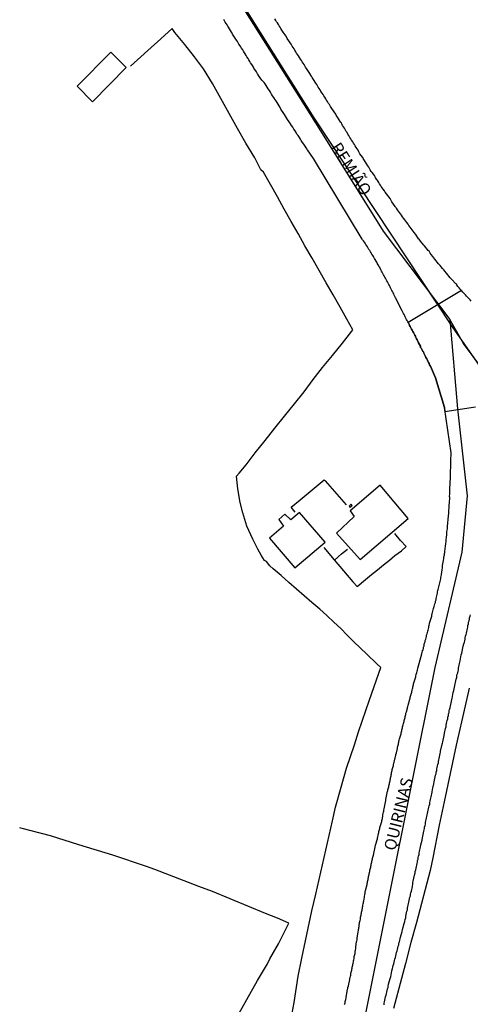
# Model space of a CAD drawing. Units: millimetres. Extents: x 190363 to 192774, y 1663206 to 1665979.
# Drawn here: x 191663 to 191759, y 1663925 to 1664133 of the extents above; entities that cross this region are included whole.
import ezdxf
from ezdxf.enums import TextEntityAlignment as Align

# ---------------------------------------------------------------- set-up
doc = ezdxf.new("R2010")
doc.units = ezdxf.units.MM
for name, color, linetype in [('V-CRUZAMENTO', 1, 'Continuous'), ('V-EDIFICACAO', 60, 'Continuous'), ('V-EIXO_DE_LOGRADOURO', 3, 'Continuous'), ('V-LIMITE', 131, 'Continuous'), ('V-LOTE', 1, 'Continuous'), ('V-NOME_DOS_LOGRADOUROS', 7, 'Continuous'), ('V-QUADRA', 6, 'Continuous'), ('V-TESTADA', 5, 'Continuous')]:
    doc.layers.add(name, color=color, linetype=linetype)

msp = doc.modelspace()

# ---------------------------------------------------------------- linework, layer by layer
at = {"layer": 'V-CRUZAMENTO'}
msp.add_lwpolyline([(191758.98, 1664073.82), (191758.75, 1664074.08), (191758.51, 1664074.31), (191758.23, 1664074.59), (191757.98, 1664074.89), (191757.76, 1664075.14), (191757.42, 1664075.49), (191757.19, 1664075.74), (191756.89, 1664076.08), (191745.61, 1664069.31), (191745.68, 1664069.18), (191745.8, 1664068.92), (191745.93, 1664068.67), (191746.06, 1664068.41), (191746.19, 1664068.15), (191746.32, 1664067.9), (191746.46, 1664067.64), (191746.57, 1664067.39), (191746.76, 1664067.13), (191746.89, 1664066.88), (191747.02, 1664066.62), (191747.15, 1664066.36), (191747.27, 1664066.11), (191747.4, 1664065.85), (191747.53, 1664065.6), (191747.66, 1664065.34), (191747.83, 1664064.96), (191748.26, 1664064.25), (191748.26, 1664064.1), (191748.26, 1664064), (191748.3, 1664063.93), (191748.36, 1664063.85), (191748.43, 1664063.78), (191748.51, 1664063.61), (191748.53, 1664063.59), (191748.6, 1664063.4), (191748.64, 1664063.33), (191748.66, 1664063.29), (191748.7, 1664063.23), (191748.75, 1664063.14), (191748.83, 1664063.08), (191748.92, 1664062.8), (191749, 1664062.61), (191749.13, 1664062.36), (191749.26, 1664062.1), (191749.36, 1664061.84), (191749.54, 1664061.59), (191749.7, 1664061.33), (191749.79, 1664061.08), (191749.92, 1664060.82), (191750.07, 1664060.57), (191750.15, 1664060.31), (191750.27, 1664060.12), (191750.35, 1664060.01), (191751.43, 1664057.59), (191753.28, 1664051.27), (191753.4, 1664050.44), (191759.87, 1664051.4)], dxfattribs=at)
at = {"layer": 'V-EDIFICACAO'}
for points in [[(191675.5, 1664119.32), (191678.78, 1664116.06), (191685.89, 1664123.33), (191682.64, 1664126.58), (191675.5, 1664119.32)], [(191730.45, 1664024.66), (191735.45, 1664019.07), (191745.59, 1664027.78), (191739.72, 1664034.79), (191733.3, 1664029.36), (191734.2, 1664028.14), (191730.45, 1664024.66)], [(191733.52, 1664030.8), (191733.13, 1664030.39), (191733.35, 1664030.09), (191733.77, 1664030.48), (191733.52, 1664030.8)], [(191722.63, 1664029.03), (191720.76, 1664027.47), (191719.51, 1664028.65), (191718.22, 1664027.53), (191719.18, 1664026.1), (191716.26, 1664023.59), (191721.64, 1664017.28), (191728.01, 1664022.73), (191722.63, 1664029.03)]]:
    msp.add_lwpolyline(points, close=True, dxfattribs=at)
at = {"layer": 'V-EIXO_DE_LOGRADOURO'}
for points in [[(191690.62, 1663761.03), (191700.17, 1663780.78), (191706.35, 1663798.77), (191713.12, 1663823.45), (191719.11, 1663848.13), (191725.62, 1663872.81), (191731.34, 1663897.49), (191736.54, 1663922.17), (191741.47, 1663946.85), (191746.4, 1663971.53), (191751.33, 1663996.21), (191757.05, 1664020.63), (191758.17, 1664032.55), (191756.14, 1664050.98), (191754.5, 1664069.92), (191740.42, 1664088.61), (191725.73, 1664112.13), (191707.13, 1664141.65)], [(191765.51, 1664053.81), (191757.35, 1664064.81), (191754.4, 1664070.03)]]:
    msp.add_lwpolyline(points, dxfattribs=at)
at = {"layer": 'V-LIMITE'}
msp.add_lwpolyline([(191885.13, 1663930.54), (191864.75, 1663949.68), (191846.91, 1663967.55), (191830.19, 1663984.52), (191815.28, 1664000.62), (191810.08, 1664006.25), (191800.81, 1664015.68), (191775.19, 1664041.63), (191767.58, 1664050.37), (191754.99, 1664068.35), (191725.68, 1664112.62), (191683.38, 1664180.09)], dxfattribs=at)
at = {"layer": 'V-LOTE'}
for points in [[(191695.61, 1664131.54), (191693.25, 1664129.4), (191690.49, 1664126.9), (191686.78, 1664123.6)], [(191733.9, 1664067.72), (191732.61, 1664069.97), (191731.23, 1664072.51), (191729.75, 1664075.11), (191728.27, 1664077.71), (191726.76, 1664080.31), (191725.25, 1664082.91), (191723.76, 1664085.51), (191722.3, 1664088.11), (191720.84, 1664090.71), (191719.38, 1664093.31), (191717.92, 1664095.91), (191716.46, 1664098.51), (191715, 1664101.11), (191714.43, 1664101.65), (191713.12, 1664104.18), (191711.24, 1664107.25), (191709.48, 1664110.41), (191707.72, 1664113.57), (191705.96, 1664116.73), (191704.14, 1664119.89), (191702.3, 1664123.05), (191700.34, 1664125.58), (191698.3, 1664128.17), (191696.2, 1664130.76), (191695.61, 1664131.54)], [(191739.85, 1663996.21), (191738.98, 1663996.94), (191736.89, 1663998.97), (191735.48, 1664000.32), (191734.07, 1664001.67), (191732.71, 1664003.05), (191731.32, 1664004.43), (191729.86, 1664005.81), (191728.4, 1664007.19), (191726.94, 1664008.57), (191725.2, 1664009.96), (191723.58, 1664011.38), (191721.96, 1664012.8), (191720.34, 1664014.22), (191718.72, 1664015.64), (191717.04, 1664017.06), (191716.29, 1664017.72), (191715.58, 1664018.67), (191715.22, 1664018.84), (191714.51, 1664019.95), (191713.79, 1664021.23), (191713.62, 1664021.51), (191712.7, 1664023.34), (191711.44, 1664026.14), (191710.59, 1664028.93), (191710.03, 1664031.14), (191709.55, 1664034.03), (191709.25, 1664036.71), (191709.85, 1664037.34), (191711.28, 1664039.1), (191713.24, 1664041.69), (191715.31, 1664044.28), (191717.38, 1664046.87), (191719.45, 1664049.46), (191721.51, 1664052.05), (191723.58, 1664054.62), (191725.5, 1664057.19), (191727.49, 1664059.76), (191729.59, 1664062.32), (191731.69, 1664064.88), (191733.67, 1664067.44), (191733.9, 1664067.72)], [(191721.7, 1664029.09), (191720.84, 1664030.14), (191722.75, 1664031.72), (191727.81, 1664035.92), (191728.04, 1664035.72), (191732.49, 1664030.62)], [(191745.18, 1664021.82), (191744.02, 1664023.09), (191742.82, 1664024.55)], [(191727.75, 1664021.6), (191729.94, 1664018.97), (191731.92, 1664016.64), (191733.9, 1664014.31), (191734.8, 1664013.32)], [(191729.98, 1664018.92), (191731.49, 1664020.26), (191732.78, 1664021.27)], [(191734.8, 1664013.32), (191736.6, 1664014.82), (191737.86, 1664015.85), (191739.12, 1664016.88), (191740.38, 1664017.91), (191741.68, 1664018.9), (191742.81, 1664019.92), (191744.18, 1664020.92), (191745.18, 1664021.82)], [(191718.14, 1663889.92), (191718.24, 1663892.84), (191718.65, 1663898.75), (191719.31, 1663906.72), (191719.86, 1663912.69), (191720.87, 1663921.82), (191721.45, 1663925.23), (191722.33, 1663930.77), (191723.07, 1663934.61), (191725.21, 1663944.62), (191726.05, 1663948.18), (191729.61, 1663963.69), (191730.22, 1663966.56), (191731.39, 1663970.82), (191732.58, 1663974.85), (191734.22, 1663979.82), (191735.12, 1663982.53), (191737.42, 1663989.32), (191739.85, 1663996.21)], [(191758.57, 1663991.83), (191757.7, 1663988.08), (191755.79, 1663979.72), (191753.25, 1663967.74), (191752.19, 1663962.76), (191750.87, 1663955.83), (191750.26, 1663953.18), (191747.39, 1663942.12), (191746.19, 1663937.91), (191745.08, 1663933.44), (191742.54, 1663923.92)], [(191720.33, 1663942.03), (191717.94, 1663943.08), (191715.4, 1663944.09), (191704.14, 1663948.7), (191701.29, 1663949.76), (191691.94, 1663953.38), (191690.2, 1663953.99), (191683.08, 1663956.45), (191675.87, 1663958.6), (191669.85, 1663960.53), (191665.77, 1663961.56), (191663.84, 1663962.06), (191663.34, 1663962.19)], [(191694, 1663903.71), (191698.35, 1663902.05), (191700.62, 1663906.28), (191704.81, 1663913.91), (191709.21, 1663921.83), (191713.68, 1663929.83), (191715.82, 1663933.41), (191716.34, 1663934.44), (191718.16, 1663937.62), (191720.33, 1663942.03)]]:
    msp.add_lwpolyline(points, dxfattribs=at)
at = {"layer": 'V-QUADRA'}
for points in [[(191732.16, 1663924.74), (191732.22, 1663924.95), (191732.27, 1663925.16), (191732.29, 1663925.42), (191732.35, 1663925.63), (191732.4, 1663925.84), (191732.46, 1663926.1), (191732.48, 1663926.31), (191732.55, 1663926.65), (191732.8, 1663928.04), (191732.84, 1663928.19), (191732.86, 1663928.4), (191732.95, 1663928.74), (191733.23, 1663930.04), (191733.25, 1663930.11), (191733.29, 1663930.32), (191733.33, 1663930.53), (191733.38, 1663930.75), (191733.44, 1663930.96), (191733.46, 1663931.17), (191733.5, 1663931.39), (191733.57, 1663931.6), (191733.61, 1663931.81), (191733.65, 1663932.03), (191733.7, 1663932.24), (191733.76, 1663932.49), (191733.78, 1663932.71), (191733.84, 1663932.92), (191733.89, 1663933.13), (191733.91, 1663933.35), (191733.97, 1663933.56), (191734.02, 1663933.82), (191734.06, 1663934.03), (191734.1, 1663934.24), (191734.15, 1663934.5), (191734.19, 1663934.71), (191734.21, 1663934.92), (191734.27, 1663935.18), (191734.31, 1663935.39), (191734.36, 1663935.61), (191734.38, 1663935.86), (191734.42, 1663936.08), (191734.44, 1663936.29), (191734.51, 1663936.54), (191734.55, 1663936.89), (191734.7, 1663938.1), (191734.74, 1663938.21), (191734.78, 1663938.46), (191734.83, 1663938.8), (191735.04, 1663940.15), (191735.06, 1663940.17), (191735.1, 1663940.42), (191735.12, 1663940.64), (191735.19, 1663940.89), (191735.19, 1663941.11), (191735.21, 1663941.32), (191735.25, 1663941.53), (191735.27, 1663941.75), (191735.32, 1663941.96), (191735.34, 1663942.17), (191735.4, 1663942.39), (191735.42, 1663942.6), (191735.49, 1663942.85), (191735.53, 1663943.07), (191735.55, 1663943.28), (191735.59, 1663943.49), (191735.64, 1663943.71), (191735.68, 1663943.92), (191735.72, 1663944.13), (191735.74, 1663944.35), (191735.81, 1663944.56), (191735.85, 1663944.77), (191735.87, 1663944.99), (191735.91, 1663945.2), (191735.96, 1663945.41), (191735.98, 1663945.63), (191736.04, 1663945.84), (191736.1, 1663946.09), (191736.13, 1663946.31), (191736.17, 1663946.52), (191736.21, 1663946.77), (191736.3, 1663947.03), (191736.45, 1663948.12), (191736.47, 1663948.14), (191736.49, 1663948.35), (191736.53, 1663948.57), (191736.6, 1663948.91), (191736.9, 1663950.21), (191736.94, 1663950.4), (191736.98, 1663950.61), (191737.02, 1663950.83), (191737.08, 1663951.04), (191737.11, 1663951.25), (191737.17, 1663951.47), (191737.21, 1663951.68), (191737.23, 1663951.89), (191737.3, 1663952.11), (191737.34, 1663952.32), (191737.36, 1663952.53), (191737.43, 1663952.75), (191737.47, 1663952.96), (191737.53, 1663953.21), (191737.6, 1663953.43), (191737.62, 1663953.64), (191737.68, 1663953.85), (191737.72, 1663954.07), (191737.79, 1663954.28), (191737.81, 1663954.49), (191737.83, 1663954.71), (191737.89, 1663954.92), (191737.94, 1663955.13), (191738, 1663955.35), (191738.07, 1663955.56), (191738.09, 1663955.77), (191738.15, 1663955.99), (191738.19, 1663956.2), (191738.26, 1663956.45), (191738.32, 1663956.8), (191738.62, 1663958.09), (191738.66, 1663958.2), (191738.73, 1663958.5), (191739.09, 1663959.89), (191739.15, 1663960.08), (191739.22, 1663960.33), (191739.24, 1663960.55), (191739.28, 1663960.76), (191739.3, 1663960.97), (191739.35, 1663961.08), (191739.39, 1663961.18), (191739.39, 1663961.19), (191739.43, 1663961.4), (191739.49, 1663961.61), (191739.56, 1663961.83), (191739.62, 1663962.04), (191739.64, 1663962.25), (191739.71, 1663962.47), (191739.77, 1663962.68), (191739.81, 1663962.89), (191739.9, 1663963.11), (191739.94, 1663963.32), (191740.03, 1663963.57), (191740.07, 1663963.79), (191740.11, 1663964), (191740.15, 1663964.21), (191740.2, 1663964.43), (191740.22, 1663964.64), (191740.26, 1663964.85), (191740.28, 1663965.07), (191740.35, 1663965.28), (191740.39, 1663965.54), (191740.43, 1663965.75), (191740.47, 1663965.96), (191740.54, 1663966.22), (191740.58, 1663966.56), (191740.86, 1663967.99), (191740.92, 1663968.22), (191741.27, 1663969.95), (191741.28, 1663970.01), (191741.33, 1663970.23), (191741.39, 1663970.44), (191741.43, 1663970.69), (191741.5, 1663970.91), (191741.52, 1663971.12), (191741.56, 1663971.33), (191741.63, 1663971.55), (191741.69, 1663971.76), (191741.71, 1663971.97), (191741.77, 1663972.19), (191741.82, 1663972.4), (191741.84, 1663972.61), (191741.9, 1663972.83), (191741.95, 1663973.04), (191742.01, 1663973.25), (191742.03, 1663973.47), (191742.08, 1663973.68), (191742.12, 1663973.93), (191742.16, 1663974.15), (191742.22, 1663974.36), (191742.24, 1663974.57), (191742.31, 1663974.79), (191742.37, 1663975), (191742.41, 1663975.21), (191742.48, 1663975.43), (191742.5, 1663975.64), (191742.56, 1663975.9), (191742.63, 1663976.13), (191742.69, 1663976.41), (191742.97, 1663977.58), (191743.03, 1663977.77), (191743.12, 1663978.11), (191743.33, 1663979.03), (191743.35, 1663979.09), (191743.39, 1663979.31), (191743.46, 1663979.52), (191743.52, 1663979.73), (191743.54, 1663979.95), (191743.59, 1663980.16), (191743.65, 1663980.37), (191743.67, 1663980.59), (191743.74, 1663980.8), (191743.8, 1663981.05), (191743.86, 1663981.27), (191743.91, 1663981.48), (191743.99, 1663981.69), (191744.03, 1663981.91), (191744.1, 1663982.12), (191744.14, 1663982.33), (191744.18, 1663982.55), (191744.25, 1663982.76), (191744.29, 1663982.97), (191744.38, 1663983.19), (191744.42, 1663983.4), (191744.44, 1663983.61), (191744.5, 1663983.83), (191744.55, 1663984.04), (191744.63, 1663984.29), (191744.67, 1663984.51), (191744.76, 1663984.72), (191744.8, 1663984.93), (191744.87, 1663985.15), (191744.89, 1663985.36), (191744.95, 1663985.57), (191745.01, 1663985.79), (191745.06, 1663986), (191745.12, 1663986.21), (191745.14, 1663986.49), (191745.23, 1663986.81), (191745.45, 1663987.55), (191745.48, 1663987.7), (191745.53, 1663987.92), (191745.61, 1663988.22), (191746, 1663989.47), (191746.04, 1663989.67), (191746.06, 1663989.88), (191746.12, 1663990.09), (191746.19, 1663990.31), (191746.25, 1663990.52), (191746.29, 1663990.73), (191746.38, 1663990.95), (191746.42, 1663991.16), (191746.49, 1663991.41), (191746.55, 1663991.63), (191746.57, 1663991.84), (191746.63, 1663992.05), (191746.68, 1663992.27), (191746.74, 1663992.48), (191746.76, 1663992.69), (191746.85, 1663992.91), (191746.89, 1663993.12), (191746.98, 1663993.33), (191747.02, 1663993.55), (191747.08, 1663993.76), (191747.15, 1663994.01), (191747.21, 1663994.23), (191747.27, 1663994.44), (191747.34, 1663994.7), (191747.4, 1663994.91), (191747.42, 1663995.12), (191747.51, 1663995.38), (191747.57, 1663995.59), (191747.69, 1663996.04), (191747.97, 1663997.05), (191748.48, 1663999.09), (191748.49, 1663999.15), (191748.53, 1663999.22), (191748.6, 1663999.39), (191748.68, 1663999.68), (191748.77, 1663999.94), (191748.83, 1664000.24), (191748.89, 1664000.5), (191748.98, 1664000.79), (191749.02, 1664001.09), (191749.11, 1664001.35), (191749.19, 1664001.65), (191749.24, 1664001.9), (191749.34, 1664002.2), (191749.41, 1664002.46), (191749.49, 1664002.75), (191749.53, 1664003.05), (191749.62, 1664003.31), (191749.7, 1664003.61), (191749.77, 1664003.86), (191749.83, 1664004.12), (191749.92, 1664004.37), (191749.98, 1664004.63), (191750, 1664004.93), (191750.09, 1664005.18), (191750.13, 1664005.44), (191750.16, 1664005.55), (191750.47, 1664006.63), (191750.6, 1664007.06), (191750.66, 1664007.36), (191750.69, 1664007.55), (191751.01, 1664008.68), (191751.11, 1664009.11), (191751.2, 1664009.41), (191751.28, 1664009.66), (191751.37, 1664009.96), (191751.41, 1664010.22), (191751.52, 1664010.51), (191751.56, 1664010.81), (191751.6, 1664011.07), (191751.69, 1664011.37), (191751.73, 1664011.62), (191751.8, 1664011.92), (191751.86, 1664012.18), (191751.92, 1664012.48), (191751.99, 1664012.73), (191752.07, 1664012.99), (191752.13, 1664013.29), (191752.2, 1664013.54), (191752.24, 1664013.84), (191752.3, 1664014.1), (191752.39, 1664014.39), (191752.45, 1664014.69), (191752.5, 1664014.95), (191752.54, 1664015.25), (191752.6, 1664015.5), (191752.65, 1664015.8), (191752.67, 1664015.91), (191752.84, 1664016.87), (191752.9, 1664017.29), (191752.92, 1664017.55), (191752.91, 1664017.82), (191753.12, 1664018.83), (191753.18, 1664019.25), (191753.2, 1664019.51), (191753.24, 1664019.81), (191753.31, 1664020.06), (191753.33, 1664020.32), (191753.37, 1664020.58), (191753.37, 1664020.87), (191753.46, 1664021.17), (191753.46, 1664021.43), (191753.5, 1664021.73), (191753.54, 1664021.98), (191753.58, 1664022.28), (191753.58, 1664022.54), (191753.63, 1664022.84), (191753.63, 1664023.09), (191753.65, 1664023.35), (191753.71, 1664023.65), (191753.75, 1664023.9), (191753.78, 1664024.2), (191753.84, 1664024.46), (191753.82, 1664024.75), (191753.84, 1664025.01), (191753.86, 1664025.27), (191753.93, 1664025.56), (191753.93, 1664025.82), (191753.93, 1664025.88), (191754.05, 1664026.97), (191754.08, 1664027.4), (191754.1, 1664027.59), (191754.2, 1664028.89), (191754.22, 1664029.32), (191754.22, 1664029.57), (191754.27, 1664029.87), (191754.31, 1664030.17), (191754.31, 1664030.42), (191754.31, 1664030.68), (191754.35, 1664030.98), (191754.35, 1664031.28), (191754.42, 1664031.96), (191754.42, 1664032.21), (191754.39, 1664032.4), (191754.46, 1664032.98), (191754.47, 1664034.06), (191754.52, 1664035.26), (191754.55, 1664036.43), (191754.67, 1664039.95), (191754.71, 1664041.67), (191753.28, 1664051.27), (191751.43, 1664057.59), (191750.35, 1664060.01), (191750.27, 1664060.12), (191750.15, 1664060.31), (191750.07, 1664060.57), (191749.92, 1664060.82), (191749.79, 1664061.08), (191749.7, 1664061.33), (191749.54, 1664061.59), (191749.36, 1664061.84), (191749.26, 1664062.1), (191749.13, 1664062.36), (191749, 1664062.61), (191748.92, 1664062.8), (191748.83, 1664063.08), (191748.75, 1664063.14), (191748.7, 1664063.23), (191748.66, 1664063.29), (191748.64, 1664063.33), (191748.6, 1664063.4), (191748.53, 1664063.59), (191748.51, 1664063.61), (191748.45, 1664063.74), (191748.4, 1664063.81), (191748.36, 1664063.85), (191748.3, 1664063.93), (191748.26, 1664064), (191748.26, 1664064.1), (191748.26, 1664064.25), (191747.83, 1664064.96), (191747.66, 1664065.34), (191747.53, 1664065.6), (191747.4, 1664065.85), (191747.27, 1664066.11), (191747.15, 1664066.36), (191747.02, 1664066.62), (191746.89, 1664066.88), (191746.76, 1664067.13), (191746.57, 1664067.39), (191746.46, 1664067.64), (191746.32, 1664067.9), (191746.19, 1664068.15), (191746.06, 1664068.41), (191745.93, 1664068.67), (191745.8, 1664068.92), (191745.68, 1664069.18), (191745.55, 1664069.43), (191745.42, 1664069.69), (191745.29, 1664069.95), (191745.14, 1664070.2), (191745.01, 1664070.46), (191744.89, 1664070.71), (191744.76, 1664070.97), (191744.63, 1664071.22), (191744.5, 1664071.48), (191744.34, 1664071.74), (191742.9, 1664074.53), (191742.89, 1664074.63), (191742.8, 1664074.81), (191742.67, 1664075.06), (191742.56, 1664075.32), (191742.41, 1664075.57), (191742.29, 1664075.83), (191742.16, 1664076.08), (191742.03, 1664076.34), (191741.9, 1664076.6), (191741.77, 1664076.85), (191741.65, 1664077.11), (191741.52, 1664077.36), (191741.39, 1664077.62), (191741.26, 1664077.87), (191741.11, 1664078.13), (191740.96, 1664078.39), (191740.84, 1664078.64), (191740.69, 1664078.9), (191740.56, 1664079.15), (191740.39, 1664079.41), (191740.24, 1664079.67), (191740.11, 1664079.92), (191739.98, 1664080.18), (191739.86, 1664080.43), (191739.82, 1664080.54), (191739.24, 1664081.52), (191739.05, 1664081.88), (191738.97, 1664082.07), (191738.47, 1664082.86), (191738.28, 1664083.25), (191738.11, 1664083.5), (191737.94, 1664083.76), (191737.79, 1664084.01), (191737.64, 1664084.27), (191737.49, 1664084.53), (191737.3, 1664084.78), (191737.15, 1664085.04), (191737, 1664085.29), (191736.87, 1664085.55), (191736.68, 1664085.8), (191736.51, 1664086.06), (191736.34, 1664086.27), (191736.13, 1664086.57), (191735.96, 1664086.83), (191735.88, 1664086.94), (191725.57, 1664104), (191724.27, 1664105.89), (191724.21, 1664106.01), (191723.98, 1664106.31), (191723.79, 1664106.65), (191723.51, 1664107.1), (191723.27, 1664107.42), (191722.98, 1664107.84), (191722.79, 1664108.14), (191722.57, 1664108.49), (191722.29, 1664108.91), (191722.06, 1664109.21), (191721.87, 1664109.55), (191721.67, 1664109.89), (191721.42, 1664110.23), (191721.16, 1664110.68), (191720.91, 1664111.04), (191720.72, 1664111.38), (191720.4, 1664111.83), (191720.05, 1664112.3), (191719.42, 1664113.32), (191719.31, 1664113.54), (191718.67, 1664114.47), (191718.67, 1664114.5), (191718.48, 1664114.84), (191718.26, 1664115.18), (191718.05, 1664115.52), (191717.84, 1664115.86), (191717.58, 1664116.31), (191717.35, 1664116.63), (191717.13, 1664116.97), (191716.9, 1664117.31), (191716.69, 1664117.65), (191716.43, 1664118.1), (191716.22, 1664118.42), (191715.98, 1664118.8), (191715.77, 1664119.14), (191715.53, 1664119.49), (191715.32, 1664119.83), (191715.13, 1664120.14), (191714.6, 1664120.63), (191713.92, 1664121.64), (191713.89, 1664121.7), (191713.74, 1664122), (191713.51, 1664122.4), (191712.94, 1664123.17), (191712.85, 1664123.37), (191712.66, 1664123.7), (191712.47, 1664123.96), (191712.25, 1664124.32), (191712.08, 1664124.6), (191711.89, 1664124.94), (191711.7, 1664125.2), (191711.48, 1664125.56), (191711.31, 1664125.84), (191711.1, 1664126.18), (191710.95, 1664126.43), (191710.74, 1664126.77), (191710.57, 1664127.03), (191710.33, 1664127.39), (191710.16, 1664127.67), (191710.04, 1664127.93), (191709.78, 1664128.27), (191709.63, 1664128.52), (191709.44, 1664128.82), (191709.27, 1664129.12), (191709.01, 1664129.5), (191708.44, 1664130.38), (191708.24, 1664130.75), (191708.22, 1664130.78), (191707.56, 1664131.83), (191707.45, 1664132.04), (191707.26, 1664132.32), (191707.07, 1664132.66), (191706.88, 1664132.91), (191706.71, 1664133.17), (191706.54, 1664133.49)], [(191758.98, 1664073.82), (191758.75, 1664074.08), (191758.51, 1664074.31), (191758.23, 1664074.59), (191757.98, 1664074.89), (191757.76, 1664075.14), (191757.42, 1664075.49), (191757.19, 1664075.74), (191756.89, 1664076.08), (191756.65, 1664076.34), (191756.42, 1664076.61), (191756.16, 1664076.94), (191755.95, 1664077.24), (191755.91, 1664077.3), (191755.68, 1664077.49), (191754.89, 1664078.38), (191754.5, 1664078.75), (191753.73, 1664079.73), (191753.39, 1664080.13), (191753.18, 1664080.43), (191752.9, 1664080.69), (191752.61, 1664081.07), (191752.39, 1664081.33), (191752.07, 1664081.69), (191751.77, 1664082.05), (191751.56, 1664082.33), (191751.26, 1664082.69), (191751.03, 1664082.99), (191750.84, 1664083.27), (191750.52, 1664083.67), (191750.28, 1664083.95), (191750.03, 1664084.36), (191749.83, 1664084.56), (191749.56, 1664084.91), (191749.39, 1664085.14), (191749.09, 1664085.51), (191748.9, 1664085.7), (191748.25, 1664086.53), (191747.94, 1664086.93), (191747.83, 1664087.02), (191747.23, 1664087.91), (191746.91, 1664088.32), (191746.66, 1664088.62), (191746.44, 1664088.92), (191746.23, 1664089.22), (191746.02, 1664089.51), (191745.78, 1664089.81), (191745.59, 1664090.09), (191745.32, 1664090.45), (191745.12, 1664090.75), (191744.89, 1664091), (191744.61, 1664091.39), (191744.4, 1664091.69), (191744.2, 1664091.99), (191743.97, 1664092.29), (191743.78, 1664092.58), (191743.59, 1664092.84), (191743.37, 1664093.12), (191743.14, 1664093.48), (191742.95, 1664093.75), (191742.89, 1664093.88), (191742.16, 1664094.86), (191741.93, 1664095.27), (191741.8, 1664095.55), (191741.03, 1664096.53), (191740.75, 1664096.93), (191740.58, 1664097.19), (191740.31, 1664097.53), (191740.13, 1664097.78), (191739.92, 1664098.13), (191739.75, 1664098.36), (191739.56, 1664098.68), (191739.39, 1664098.93), (191739.18, 1664099.32), (191738.98, 1664099.57), (191738.73, 1664099.96), (191738.6, 1664100.13), (191738.45, 1664100.43), (191738.26, 1664100.68), (191738.01, 1664101.07), (191737.81, 1664101.3), (191737.58, 1664101.66), (191737.43, 1664101.92), (191737.26, 1664102.17), (191737.09, 1664102.49), (191736.36, 1664103.58), (191736.11, 1664104.01), (191736, 1664104.24), (191735.4, 1664105.05), (191735.17, 1664105.46), (191735, 1664105.76), (191734.83, 1664106.06), (191734.63, 1664106.33), (191734.4, 1664106.7), (191734.25, 1664106.99), (191734.06, 1664107.29), (191733.87, 1664107.57), (191733.61, 1664107.93), (191733.48, 1664108.23), (191733.27, 1664108.51), (191733.04, 1664108.91), (191732.84, 1664109.21), (191732.7, 1664109.51), (191732.5, 1664109.78), (191732.29, 1664110.15), (191732.12, 1664110.45), (191731.95, 1664110.75), (191731.74, 1664111.04), (191731.57, 1664111.34), (191731.39, 1664111.64), (191731.38, 1664111.66), (191730.63, 1664112.81), (191730.37, 1664113.22), (191730.29, 1664113.41), (191729.48, 1664114.6), (191729.18, 1664115.03), (191728.94, 1664115.44), (191728.75, 1664115.71), (191728.5, 1664116.12), (191728.35, 1664116.42), (191728.15, 1664116.67), (191727.96, 1664117.01), (191727.75, 1664117.31), (191727.58, 1664117.61), (191727.39, 1664117.89), (191727.15, 1664118.25), (191726.96, 1664118.55), (191726.77, 1664118.85), (191726.58, 1664119.14), (191726.43, 1664119.4), (191726.24, 1664119.68), (191726.09, 1664119.97), (191725.55, 1664120.76), (191725.3, 1664121.19), (191725.11, 1664121.49), (191724.93, 1664121.79), (191724.92, 1664121.81), (191724.36, 1664122.66), (191724.08, 1664123.07), (191723.89, 1664123.37), (191723.72, 1664123.66), (191723.57, 1664123.92), (191723.38, 1664124.22), (191723.17, 1664124.52), (191723, 1664124.81), (191722.81, 1664125.09), (191722.57, 1664125.45), (191722.38, 1664125.75), (191722.19, 1664126.05), (191721.97, 1664126.35), (191721.8, 1664126.65), (191721.59, 1664126.95), (191721.44, 1664127.24), (191721.23, 1664127.54), (191721.08, 1664127.8), (191720.89, 1664128.1), (191720.82, 1664128.25), (191720.01, 1664129.48), (191719.76, 1664129.93), (191719.76, 1664129.95), (191719.16, 1664130.83), (191718.86, 1664131.25), (191718.65, 1664131.55), (191718.48, 1664131.85), (191718.29, 1664132.15), (191718.12, 1664132.45), (191717.92, 1664132.74), (191717.75, 1664133), (191717.58, 1664133.3), (191717.37, 1664133.6)], [(191740.5, 1663924.69), (191740.52, 1663925.03), (191740.62, 1663925.37), (191740.69, 1663925.72), (191740.75, 1663926.06), (191740.84, 1663926.4), (191740.94, 1663926.74), (191741.01, 1663927.08), (191741.09, 1663927.42), (191741.16, 1663927.72), (191741.26, 1663928.06), (191741.35, 1663928.36), (191741.41, 1663928.7), (191741.48, 1663929), (191741.48, 1663929.06), (191741.8, 1663930.28), (191741.91, 1663930.64), (191742.18, 1663931.9), (191742.31, 1663932.37), (191742.37, 1663932.71), (191742.46, 1663933.05), (191742.56, 1663933.39), (191742.63, 1663933.73), (191742.73, 1663934.07), (191742.82, 1663934.41), (191742.91, 1663934.75), (191743.01, 1663935.1), (191743.1, 1663935.44), (191743.16, 1663935.78), (191743.27, 1663936.12), (191743.35, 1663936.46), (191743.44, 1663936.8), (191743.52, 1663937.14), (191743.61, 1663937.44), (191743.67, 1663937.78), (191743.76, 1663938.08), (191743.84, 1663938.42), (191743.93, 1663938.72), (191744, 1663939.04), (191744.33, 1663940.25), (191744.44, 1663940.7), (191744.78, 1663941.92), (191744.93, 1663942.38), (191745.01, 1663942.81), (191745.1, 1663943.15), (191745.14, 1663943.49), (191745.21, 1663943.83), (191745.25, 1663944.18), (191745.36, 1663944.52), (191745.44, 1663944.86), (191745.48, 1663945.2), (191745.57, 1663945.54), (191745.61, 1663945.84), (191745.7, 1663946.18), (191745.76, 1663946.48), (191745.85, 1663946.82), (191745.91, 1663947.16), (191746, 1663947.5), (191746.08, 1663947.8), (191746.12, 1663948.14), (191746.21, 1663948.44), (191746.3, 1663948.76), (191746.51, 1663949.8), (191746.59, 1663950.32), (191746.63, 1663950.66), (191746.64, 1663950.93), (191746.98, 1663952.15), (191747.08, 1663952.66), (191747.13, 1663952.96), (191747.21, 1663953.3), (191747.3, 1663953.64), (191747.36, 1663953.98), (191747.44, 1663954.28), (191747.49, 1663954.62), (191747.57, 1663954.92), (191747.62, 1663955.26), (191747.7, 1663955.56), (191747.74, 1663955.9), (191747.83, 1663956.2), (191747.91, 1663956.54), (191747.96, 1663956.88), (191748.04, 1663957.22), (191748.08, 1663957.52), (191748.17, 1663957.86), (191748.21, 1663958.16), (191748.28, 1663958.5), (191748.3, 1663958.61), (191748.55, 1663959.57), (191748.64, 1663960.08), (191748.7, 1663960.42), (191748.71, 1663960.44), (191748.96, 1663961.53), (191749.06, 1663962.04), (191749.11, 1663962.38), (191749.19, 1663962.68), (191749.28, 1663963.02), (191749.32, 1663963.32), (191749.39, 1663963.66), (191749.45, 1663964), (191749.53, 1663964.34), (191749.58, 1663964.64), (191749.66, 1663964.98), (191749.7, 1663965.28), (191749.81, 1663965.62), (191749.85, 1663965.92), (191749.94, 1663966.26), (191750, 1663966.56), (191750.07, 1663966.9), (191750.17, 1663967.24), (191750.22, 1663967.58), (191750.3, 1663967.88), (191750.34, 1663968.22), (191750.41, 1663968.52), (191750.48, 1663968.8), (191750.68, 1663969.8), (191750.77, 1663970.31), (191750.86, 1663970.63), (191751.03, 1663971.5), (191751.15, 1663971.97), (191751.2, 1663972.31), (191751.28, 1663972.66), (191751.35, 1663973), (191751.43, 1663973.34), (191751.52, 1663973.68), (191751.58, 1663974.02), (191751.67, 1663974.36), (191751.71, 1663974.7), (191751.79, 1663975), (191751.84, 1663975.34), (191751.92, 1663975.64), (191752.01, 1663975.98), (191752.07, 1663976.28), (191752.13, 1663976.62), (191752.18, 1663976.92), (191752.26, 1663977.26), (191752.3, 1663977.6), (191752.39, 1663977.94), (191752.43, 1663978.24), (191752.44, 1663978.47), (191752.77, 1663979.65), (191752.88, 1663980.16), (191752.95, 1663980.43), (191753.22, 1663981.78), (191753.33, 1663982.25), (191753.41, 1663982.59), (191753.46, 1663982.93), (191753.54, 1663983.27), (191753.63, 1663983.61), (191753.67, 1663983.95), (191753.75, 1663984.29), (191753.82, 1663984.64), (191753.88, 1663984.98), (191753.99, 1663985.32), (191754.05, 1663985.66), (191754.14, 1663986), (191754.18, 1663986.34), (191754.27, 1663986.64), (191754.33, 1663986.98), (191754.39, 1663987.28), (191754.48, 1663987.62), (191754.5, 1663987.72), (191754.78, 1663988.98), (191754.86, 1663989.45), (191754.91, 1663989.6), (191755.16, 1663990.86), (191755.29, 1663991.33), (191755.35, 1663991.67), (191755.42, 1663992.01), (191755.5, 1663992.35), (191755.57, 1663992.69), (191755.63, 1663993.03), (191755.74, 1663993.38), (191755.8, 1663993.72), (191755.89, 1663994.06), (191755.95, 1663994.4), (191756.01, 1663994.74), (191756.1, 1663995.08), (191756.18, 1663995.42), (191756.25, 1663995.72), (191756.27, 1663996.06), (191756.36, 1663996.36), (191756.42, 1663996.7), (191756.48, 1663997), (191756.57, 1663997.34), (191756.64, 1663997.62), (191756.87, 1663998.83), (191756.98, 1663999.24), (191757.29, 1664000.67), (191757.42, 1664001.18), (191757.53, 1664001.52), (191757.61, 1664001.86), (191757.66, 1664002.2), (191757.72, 1664002.54), (191757.78, 1664002.84), (191757.87, 1664003.18), (191757.96, 1664003.48), (191758.02, 1664003.82), (191758.08, 1664004.12), (191758.15, 1664004.46), (191758.23, 1664004.76), (191758.27, 1664005.1), (191758.36, 1664005.44), (191758.42, 1664005.78), (191758.51, 1664006.08), (191758.59, 1664006.42), (191758.64, 1664006.72), (191758.74, 1664007.06), (191758.79, 1664007.36)]]:
    msp.add_lwpolyline(points, dxfattribs=at)
at = {"layer": 'V-TESTADA'}
for points in [[(191733.9, 1664067.72), (191732.61, 1664069.97), (191731.23, 1664072.51), (191729.75, 1664075.11), (191728.27, 1664077.71), (191726.76, 1664080.31), (191725.25, 1664082.91), (191723.76, 1664085.51), (191722.3, 1664088.11), (191720.84, 1664090.71), (191719.38, 1664093.31), (191717.92, 1664095.91), (191716.46, 1664098.51), (191715, 1664101.11), (191714.43, 1664101.65), (191713.12, 1664104.18), (191711.24, 1664107.25), (191709.48, 1664110.41), (191707.72, 1664113.57), (191705.96, 1664116.73), (191704.14, 1664119.89), (191702.3, 1664123.05), (191700.34, 1664125.58), (191698.3, 1664128.17), (191696.2, 1664130.76), (191695.61, 1664131.54)], [(191745.18, 1664021.82), (191744.02, 1664023.09), (191742.82, 1664024.55)], [(191734.8, 1664013.32), (191736.6, 1664014.82), (191737.86, 1664015.85), (191739.12, 1664016.88), (191740.38, 1664017.91), (191741.68, 1664018.9), (191742.81, 1664019.92), (191744.18, 1664020.92), (191745.18, 1664021.82)], [(191718.14, 1663889.92), (191718.24, 1663892.84), (191718.65, 1663898.75), (191719.31, 1663906.72), (191719.86, 1663912.69), (191720.87, 1663921.82), (191721.45, 1663925.23), (191722.33, 1663930.77), (191723.07, 1663934.61), (191725.21, 1663944.62), (191726.05, 1663948.18), (191729.61, 1663963.69), (191730.22, 1663966.56), (191731.39, 1663970.82), (191732.58, 1663974.85), (191734.22, 1663979.82), (191735.12, 1663982.53), (191737.42, 1663989.32), (191739.85, 1663996.21)], [(191758.57, 1663991.83), (191757.7, 1663988.08), (191755.79, 1663979.72), (191753.25, 1663967.74), (191752.19, 1663962.76), (191750.87, 1663955.83), (191750.26, 1663953.18), (191747.39, 1663942.12), (191746.19, 1663937.91), (191745.08, 1663933.44), (191742.54, 1663923.92)]]:
    msp.add_lwpolyline(points, dxfattribs=at)

# ---------------------------------------------------------------- texts
at = {"layer": 'V-NOME_DOS_LOGRADOUROS'}
for s, rotation, p in [('REMIÃO', 303, (191728.45, 1664105.97)), ('QUIRINAS', 76, (191743.61, 1663957.01))]:
    msp.add_text(s, height=2.5, rotation=rotation, dxfattribs=at).set_placement(p, align=Align.BOTTOM_LEFT)

doc.saveas('drawing.dxf')
